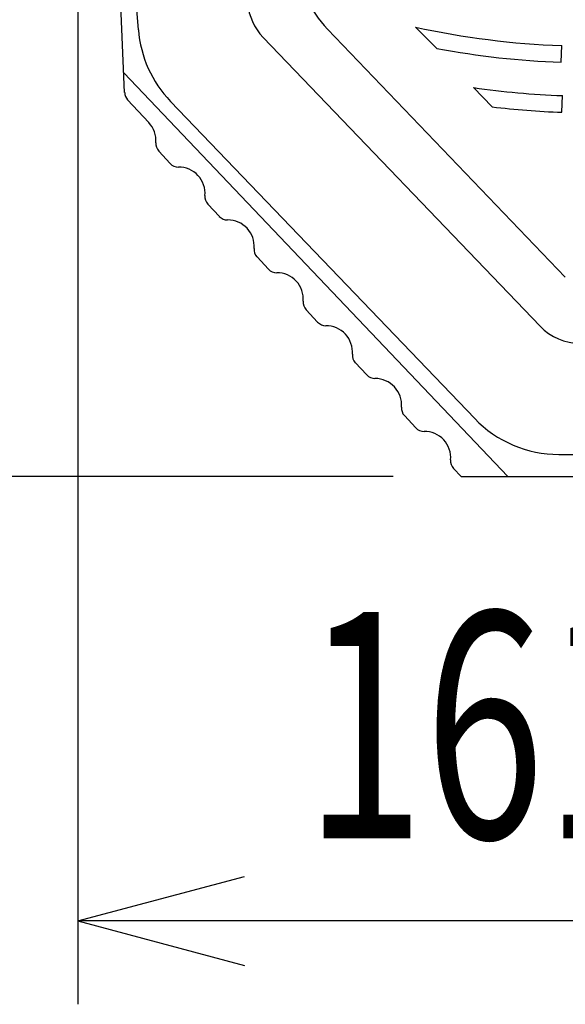
# Model space of a CAD drawing. Extents: x -1350 to 1350, y -2014 to 1999.
# Drawn here: x -971 to -873, y -1391 to -1214 of the extents above; entities that cross this region are included whole.
import ezdxf
from ezdxf.enums import TextEntityAlignment as Align

# ---------------------------------------------------------------- set-up
doc = ezdxf.new("R2010")
doc.units = 0
doc.header["$LTSCALE"] = 76.2
doc.header["$MEASUREMENT"] = 0
doc.layers.add('DATA', color=7, linetype='CONTINUOUS')
doc.layers.add('DIMNSIONS', color=7, linetype='CONTINUOUS')
doc.styles.get("Standard").update_dxf_attribs({"font": 'txt', "bigfont": 'BIGFONT.SHX'})

msp = doc.modelspace()

# ---------------------------------------------------------------- linework, layer by layer
at = {"layer": 'DATA', "color": 7, "linetype": 'Continuous'}
for p, q in [((-950.11, -1215.55), (-961, -1077.4)), ((-952.59, -1226.87), (-957.06, -1127.4)), ((-873.25, -1260.08), (-916.06, -1215.44)), ((-896.36, -1218.91), (-900.2, -1215.06)), ((-877.79, -1268.92), (-927.67, -1216.91)), ((-874, -1221.4), (-873.89, -1218.4)), ((-883.61, -1296), (-952.75, -1223.28)), ((-886.44, -1229.41), (-889.76, -1225.94)), ((-948.24, -1232.25), (-952.06, -1228.14)), ((-889.57, -1285.54), (-944.33, -1228.44)), ((-873.89, -1230.4), (-873.78, -1227.4)), ((-944.39, -1239.62), (-946.46, -1237.4)), ((-935.54, -1249.14), (-937.61, -1246.92)), ((-926.7, -1258.66), (-928.76, -1256.44)), ((-917.85, -1268.18), (-919.92, -1265.96)), ((-909, -1277.7), (-911.07, -1275.48)), ((-900.16, -1287.22), (-902.22, -1285)), ((-874.41, -1292), (-867.36, -1292)), ((-892, -1296), (-893.38, -1294.52)), ((-892, -1296), (-871.5, -1296))]:
    msp.add_line(p, q, dxfattribs=at)
for centre, radius, start, end in [((-901.63, -1201.6), 20, 184.4573, 223.8054), ((-920.46, -1209.99), 10, 184.5064, 223.8054), ((-929.18, -1213.9), 21, 184.5064, 223.8054), ((-868.42, -1069.91), 148.6, 257.6507, 267.8901), ((-868.42, -1069.91), 151.6, 259.3797, 267.8901), ((-868.31, -1078.91), 148.6, 261.6978, 267.8901), ((-950.59, -1226.78), 2, 182.5723, 222.9015), ((-868.31, -1078.91), 151.6, 263.1318, 267.8901), ((-951.71, -1235.48), 4.74, 355.2326, 42.9013), ((-944.99, -1236.04), 2, 175.2326, 222.9015), ((-942.93, -1238.26), 2, 222.9015, 270.5704), ((-942.86, -1245), 4.74, 355.2326, 90.5704), ((-936.15, -1245.56), 2, 175.2326, 222.9015), ((-934.08, -1247.78), 2, 222.9015, 270.5704), ((-934.01, -1254.52), 4.74, 355.2326, 90.5704), ((-927.3, -1255.08), 2, 175.2326, 222.9015), ((-925.23, -1257.3), 2, 222.9015, 270.5704), ((-925.16, -1264.04), 4.74, 355.2326, 90.5704), ((-918.45, -1264.6), 2, 175.2326, 222.9015), ((-916.38, -1266.82), 2, 222.9015, 270.5704), ((-916.32, -1273.56), 4.74, 355.2326, 90.5704), ((-870.57, -1262), 10, 223.8054, 270), ((-909.6, -1274.12), 2, 175.2326, 222.9015), ((-907.54, -1276.34), 2, 222.9015, 270.5704), ((-907.47, -1283.08), 4.74, 355.2326, 90.5704), ((-900.76, -1283.64), 2, 175.2326, 222.9015), ((-874.41, -1271), 21, 223.8054, 270), ((-898.69, -1285.86), 2, 222.9015, 270.5704), ((-898.62, -1292.6), 4.74, 355.2326, 90.5704), ((-891.91, -1293.16), 2, 175.2326, 222.9015)]:
    msp.add_arc(centre, radius, start, end, dxfattribs=at)
at = {"layer": 'DIMNSIONS', "color": 7, "linetype": 'Continuous'}
for p, q in [((-961, -1099.9), (-961, -1391)), ((-904.25, -1296), (-1015, -1296)), ((-961, -1376), (-931, -1367.96)), ((-800, -1376), (-961, -1376)), ((-961, -1376), (-931, -1384.04))]:
    msp.add_line(p, q, dxfattribs=at)

# ---------------------------------------------------------------- texts
at = {"layer": 'DIMNSIONS', "color": 7, "width": 0.7}
msp.add_text('161', height=40.721, dxfattribs=at).set_placement((-920.19, -1320.37), align=Align.TOP_LEFT)

doc.saveas('drawing.dxf')
